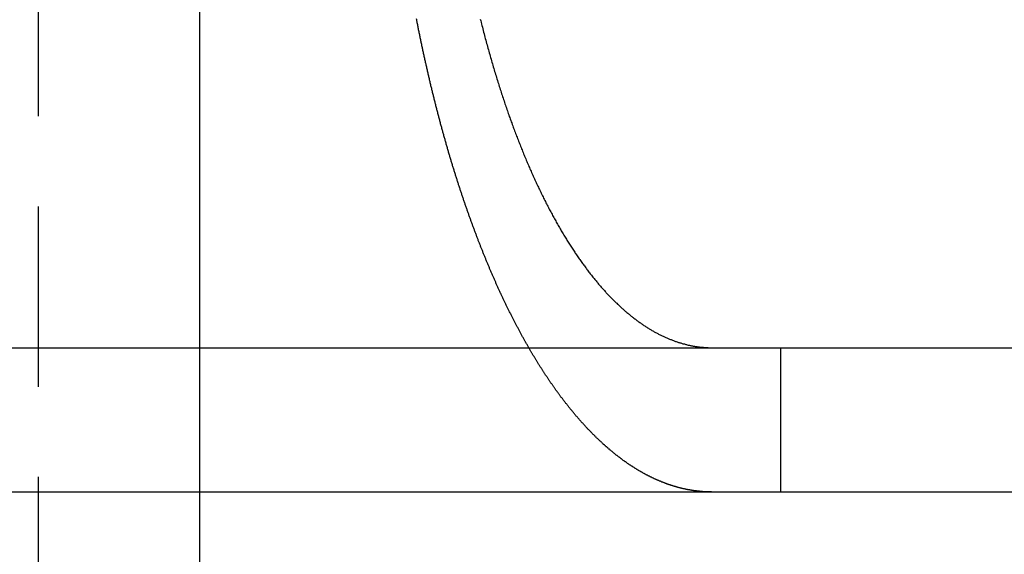
# Model space of a CAD drawing. Extents: x -152 to 150, y -423 to 389.
# Drawn here: x 44 to 51, y 298 to 301 of the extents above; entities that cross this region are included whole.
import ezdxf

# ---------------------------------------------------------------- set-up
doc = ezdxf.new("R2010")
doc.units = 0
doc.header["$LTSCALE"] = 10
doc.linetypes.add('VERDECKT2', pattern=[0.1875, 0.125, -0.0625])
doc.layers.get('0').update_dxf_attribs({"linetype": 'CONTINUOUS'})
doc.layers.add('BEM', color=7, linetype='CONTINUOUS')

# ---------------------------------------------------------------- blocks, each defined once
blk = doc.blocks.new('A$C21946837')
at = {"color": 1, "linetype": 'VERDECKT2', "extrusion": (0, 1, -2e-16)}
for p, q in [((46.17247, 279.98), (46.17247, 304.98)), ((47.28954, 298), (47.28954, 299)), ((51.31725, 299), (51.31725, 298))]:
    blk.add_line(p, q, dxfattribs=at)
at = {"color": 3, "linetype": 'CONTINUOUS', "extrusion": (0, 1, -2e-16)}
for p, q in [((47.28954, 299), (47.28954, 304.98)), ((-120.10434, 299), (130, 299)), ((-120.10434, 298), (130, 298)), ((47.28954, 284), (47.28954, 298))]:
    blk.add_line(p, q, dxfattribs=at)
at = {"color": 3}
for points in [[(49.572, 299, 0), (49.5695, 299.004, 0), (49.5669, 299.009, 0), (49.5644, 299.013, 0), (49.5619, 299.018, 0), (49.5594, 299.022, 0), (49.5569, 299.026, 0), (49.5543, 299.031, 0), (49.5518, 299.035, 0), (49.5493, 299.04, 0), (49.5468, 299.044, 0), (49.5443, 299.049, 0), (49.5418, 299.053, 0), (49.5393, 299.058, 0), (49.5368, 299.062, 0), (49.5343, 299.067, 0), (49.5318, 299.071, 0), (49.5293, 299.076, 0), (49.5268, 299.08, 0), (49.5244, 299.085, 0), (49.5219, 299.089, 0), (49.5194, 299.094, 0), (49.5169, 299.098, 0), (49.5144, 299.103, 0), (49.512, 299.107, 0), (49.5095, 299.112, 0), (49.507, 299.117, 0), (49.5046, 299.121, 0), (49.5021, 299.126, 0), (49.4996, 299.13, 0), (49.4972, 299.135, 0), (49.4947, 299.14, 0), (49.4923, 299.144, 0), (49.4898, 299.149, 0), (49.4874, 299.154, 0), (49.4849, 299.158, 0), (49.4825, 299.163, 0), (49.4801, 299.168, 0), (49.4776, 299.172, 0), (49.4752, 299.177, 0), (49.4728, 299.182, 0), (49.4703, 299.186, 0), (49.4679, 299.191, 0), (49.4655, 299.196, 0), (49.4631, 299.2, 0), (49.4607, 299.205, 0), (49.4583, 299.21, 0), (49.4559, 299.215, 0), (49.4535, 299.219, 0), (49.4511, 299.224, 0), (49.4487, 299.229, 0), (49.4463, 299.234, 0), (49.4439, 299.238, 0), (49.4415, 299.243, 0), (49.4391, 299.248, 0), (49.4367, 299.253, 0), (49.4343, 299.258, 0), (49.432, 299.262, 0), (49.4296, 299.267, 0), (49.4272, 299.272, 0), (49.4249, 299.277, 0), (49.4225, 299.282, 0), (49.4201, 299.287, 0), (49.4178, 299.291, 0), (49.4154, 299.296, 0), (49.4131, 299.301, 0), (49.4107, 299.306, 0), (49.4084, 299.311, 0), (49.4061, 299.316, 0), (49.4037, 299.321, 0), (49.4014, 299.325, 0), (49.3991, 299.33, 0), (49.3967, 299.335, 0), (49.3944, 299.34, 0), (49.3921, 299.345, 0), (49.3898, 299.35, 0), (49.3875, 299.355, 0), (49.3852, 299.36, 0), (49.3829, 299.365, 0), (49.3806, 299.37, 0), (49.3783, 299.375, 0), (49.376, 299.379, 0), (49.3737, 299.384, 0), (49.3714, 299.389, 0), (49.3691, 299.394, 0), (49.3669, 299.399, 0), (49.3646, 299.404, 0), (49.3623, 299.409, 0), (49.3601, 299.414, 0), (49.3578, 299.419, 0), (49.3555, 299.424, 0), (49.3533, 299.429, 0), (49.351, 299.434, 0), (49.3488, 299.439, 0), (49.3466, 299.444, 0), (49.3443, 299.449, 0), (49.3421, 299.454, 0), (49.3399, 299.459, 0), (49.3376, 299.464, 0), (49.3354, 299.469, 0), (49.3332, 299.474, 0), (49.331, 299.479, 0), (49.3288, 299.484, 0), (49.3266, 299.489, 0), (49.3244, 299.494, 0), (49.3222, 299.499, 0), (49.32, 299.504, 0), (49.3178, 299.51, 0), (49.3156, 299.515, 0), (49.3134, 299.52, 0), (49.3113, 299.525, 0), (49.3091, 299.53, 0), (49.3069, 299.535, 0), (49.3048, 299.54, 0), (49.3026, 299.545, 0), (49.3004, 299.55, 0), (49.2983, 299.555, 0), (49.2961, 299.56, 0), (49.294, 299.565, 0), (49.2919, 299.57, 0), (49.2897, 299.575, 0), (49.2876, 299.581, 0), (49.2855, 299.586, 0), (49.2834, 299.591, 0), (49.2812, 299.596, 0), (49.2791, 299.601, 0), (49.277, 299.606, 0), (49.2749, 299.611, 0), (49.2728, 299.616, 0), (49.2707, 299.621, 0), (49.2686, 299.626, 0), (49.2665, 299.632, 0), (49.2645, 299.637, 0), (49.2624, 299.642, 0), (49.2603, 299.647, 0), (49.2582, 299.652, 0), (49.2562, 299.657, 0), (49.2541, 299.662, 0), (49.2521, 299.667, 0), (49.25, 299.673, 0), (49.248, 299.678, 0), (49.2459, 299.683, 0), (49.2439, 299.688, 0), (49.2419, 299.693, 0), (49.2398, 299.698, 0), (49.2378, 299.703, 0), (49.2358, 299.708, 0), (49.2338, 299.714, 0), (49.2318, 299.719, 0), (49.2298, 299.724, 0), (49.2278, 299.729, 0), (49.2258, 299.734, 0), (49.2238, 299.739, 0), (49.2218, 299.744, 0), (49.2198, 299.75, 0), (49.2179, 299.755, 0), (49.2159, 299.76, 0), (49.2139, 299.765, 0), (49.2119, 299.77, 0), (49.21, 299.775, 0), (49.208, 299.78, 0), (49.206, 299.786, 0), (49.2041, 299.791, 0), (49.2021, 299.796, 0), (49.2001, 299.801, 0), (49.1982, 299.807, 0), (49.1962, 299.812, 0), (49.1942, 299.817, 0), (49.1923, 299.822, 0), (49.1903, 299.828, 0), (49.1883, 299.833, 0), (49.1864, 299.838, 0), (49.1844, 299.844, 0), (49.1824, 299.849, 0), (49.1805, 299.854, 0), (49.1785, 299.86, 0), (49.1766, 299.865, 0), (49.1746, 299.87, 0), (49.1726, 299.876, 0), (49.1707, 299.881, 0), (49.1687, 299.887, 0), (49.1667, 299.892, 0), (49.1648, 299.898, 0), (49.1628, 299.903, 0), (49.1609, 299.908, 0), (49.1589, 299.914, 0), (49.157, 299.919, 0), (49.155, 299.925, 0), (49.153, 299.93, 0), (49.1511, 299.936, 0), (49.1491, 299.941, 0), (49.1472, 299.947, 0), (49.1452, 299.953, 0), (49.1433, 299.958, 0), (49.1413, 299.964, 0), (49.1394, 299.969, 0), (49.1374, 299.975, 0), (49.1355, 299.981, 0), (49.1336, 299.986, 0), (49.1316, 299.992, 0), (49.1297, 299.997, 0), (49.1277, 300.003, 0), (49.1258, 300.009, 0), (49.1238, 300.014, 0), (49.1219, 300.02, 0), (49.12, 300.026, 0), (49.118, 300.032, 0), (49.1161, 300.037, 0), (49.1142, 300.043, 0), (49.1122, 300.049, 0), (49.1103, 300.055, 0), (49.1084, 300.06, 0), (49.1064, 300.066, 0), (49.1045, 300.072, 0), (49.1026, 300.078, 0), (49.1007, 300.084, 0), (49.0988, 300.089, 0), (49.0968, 300.095, 0), (49.0949, 300.101, 0), (49.093, 300.107, 0), (49.0911, 300.113, 0), (49.0892, 300.119, 0), (49.0873, 300.124, 0), (49.0853, 300.13, 0), (49.0834, 300.136, 0), (49.0815, 300.142, 0), (49.0796, 300.148, 0), (49.0777, 300.154, 0), (49.0758, 300.16, 0), (49.0739, 300.166, 0), (49.072, 300.172, 0), (49.0701, 300.178, 0), (49.0682, 300.184, 0), (49.0663, 300.19, 0), (49.0645, 300.196, 0), (49.0626, 300.202, 0), (49.0607, 300.208, 0), (49.0588, 300.214, 0), (49.0569, 300.22, 0), (49.055, 300.226, 0), (49.0532, 300.232, 0), (49.0513, 300.238, 0), (49.0494, 300.244, 0), (49.0475, 300.25, 0), (49.0457, 300.256, 0), (49.0438, 300.262, 0), (49.0419, 300.269, 0), (49.0401, 300.275, 0), (49.0382, 300.281, 0), (49.0364, 300.287, 0), (49.0345, 300.293, 0), (49.0327, 300.299, 0), (49.0308, 300.305, 0), (49.029, 300.312, 0), (49.0271, 300.318, 0), (49.0253, 300.324, 0), (49.0234, 300.33, 0), (49.0216, 300.336, 0), (49.0198, 300.343, 0), (49.0179, 300.349, 0), (49.0161, 300.355, 0), (49.0143, 300.361, 0), (49.0124, 300.368, 0), (49.0106, 300.374, 0), (49.0088, 300.38, 0), (49.007, 300.386, 0), (49.0051, 300.393, 0), (49.0033, 300.399, 0), (49.0015, 300.405, 0), (48.9997, 300.412, 0), (48.9979, 300.418, 0), (48.9961, 300.424, 0), (48.9943, 300.431, 0), (48.9925, 300.437, 0), (48.9907, 300.443, 0), (48.9889, 300.45, 0), (48.9871, 300.456, 0), (48.9853, 300.462, 0), (48.9836, 300.469, 0), (48.9818, 300.475, 0), (48.98, 300.482, 0), (48.9782, 300.488, 0), (48.9765, 300.494, 0), (48.9747, 300.501, 0), (48.9729, 300.507, 0), (48.9712, 300.514, 0), (48.9694, 300.52, 0), (48.9676, 300.526, 0), (48.9659, 300.533, 0), (48.9641, 300.539, 0), (48.9624, 300.546, 0), (48.9606, 300.552, 0), (48.9589, 300.559, 0), (48.9572, 300.565, 0), (48.9554, 300.572, 0), (48.9537, 300.578, 0), (48.952, 300.585, 0), (48.9502, 300.591, 0), (48.9485, 300.598, 0), (48.9468, 300.604, 0), (48.9451, 300.611, 0), (48.9433, 300.617, 0), (48.9416, 300.624, 0), (48.9399, 300.63, 0), (48.9382, 300.637, 0), (48.9365, 300.644, 0), (48.9348, 300.65, 0), (48.9331, 300.657, 0), (48.9314, 300.663, 0), (48.9298, 300.67, 0), (48.9281, 300.677, 0), (48.9264, 300.683, 0), (48.9247, 300.69, 0), (48.923, 300.696, 0), (48.9214, 300.703, 0), (48.9197, 300.71, 0), (48.918, 300.716, 0), (48.9164, 300.723, 0), (48.9147, 300.729, 0), (48.9131, 300.736, 0), (48.9114, 300.743, 0), (48.9098, 300.749, 0), (48.9081, 300.756, 0), (48.9065, 300.763, 0), (48.9048, 300.769, 0), (48.9032, 300.776, 0), (48.9016, 300.783, 0), (48.9, 300.789, 0), (48.8983, 300.796, 0), (48.8967, 300.803, 0), (48.8951, 300.809, 0), (48.8935, 300.816, 0), (48.8919, 300.823, 0), (48.8903, 300.83, 0), (48.8887, 300.836, 0), (48.8871, 300.843, 0), (48.8855, 300.85, 0), (48.8839, 300.856, 0), (48.8823, 300.863, 0), (48.8807, 300.87, 0), (48.8792, 300.877, 0), (48.8776, 300.883, 0), (48.876, 300.89, 0), (48.8744, 300.897, 0), (48.8729, 300.904, 0), (48.8713, 300.91, 0), (48.8698, 300.917, 0), (48.8682, 300.924, 0), (48.8667, 300.931, 0), (48.8651, 300.938, 0), (48.8636, 300.944, 0), (48.862, 300.951, 0), (48.8605, 300.958, 0), (48.859, 300.965, 0), (48.8575, 300.971, 0), (48.8559, 300.978, 0), (48.8544, 300.985, 0), (48.8529, 300.992, 0), (48.8514, 300.999, 0), (48.8499, 301.005, 0), (48.8484, 301.012, 0), (48.8469, 301.019, 0), (48.8454, 301.026, 0), (48.8439, 301.033, 0), (48.8424, 301.039, 0), (48.8409, 301.046, 0), (48.8395, 301.053, 0), (48.838, 301.06, 0), (48.8365, 301.067, 0), (48.835, 301.074, 0), (48.8336, 301.08, 0), (48.8321, 301.087, 0), (48.8307, 301.094, 0), (48.8292, 301.101, 0), (48.8278, 301.108, 0), (48.8263, 301.115, 0), (48.8249, 301.121, 0), (48.8235, 301.128, 0), (48.822, 301.135, 0), (48.8206, 301.142, 0), (48.8192, 301.149, 0), (48.8178, 301.156, 0), (48.8164, 301.163, 0), (48.815, 301.169, 0), (48.8135, 301.176, 0), (48.8121, 301.183, 0), (48.8108, 301.19, 0), (48.8094, 301.197, 0), (48.808, 301.204, 0), (48.8066, 301.211, 0), (48.8052, 301.217, 0), (48.8038, 301.224, 0), (48.8025, 301.231, 0), (48.8011, 301.238, 0), (48.7997, 301.245, 0), (48.7984, 301.252, 0), (48.797, 301.259, 0), (48.7957, 301.265, 0), (48.7943, 301.272, 0), (48.793, 301.279, 0)], [(49.2354, 301.278, 0), (49.2382, 301.267, 0), (49.2411, 301.256, 0), (49.2439, 301.244, 0), (49.2468, 301.233, 0), (49.2497, 301.222, 0), (49.2526, 301.21, 0), (49.2555, 301.199, 0), (49.2584, 301.188, 0), (49.2614, 301.177, 0), (49.2643, 301.165, 0), (49.2673, 301.154, 0), (49.2702, 301.143, 0), (49.2732, 301.132, 0), (49.2762, 301.121, 0), (49.2792, 301.11, 0), (49.2822, 301.099, 0), (49.2852, 301.088, 0), (49.2883, 301.077, 0), (49.2913, 301.066, 0), (49.2944, 301.055, 0), (49.2974, 301.044, 0), (49.3005, 301.033, 0), (49.3036, 301.022, 0), (49.3067, 301.011, 0), (49.3098, 301.001, 0), (49.3129, 300.99, 0), (49.316, 300.979, 0), (49.3192, 300.968, 0), (49.3223, 300.958, 0), (49.3255, 300.947, 0), (49.3286, 300.936, 0), (49.3318, 300.926, 0), (49.335, 300.915, 0), (49.3381, 300.905, 0), (49.3413, 300.894, 0), (49.3445, 300.884, 0), (49.3477, 300.873, 0), (49.3509, 300.863, 0), (49.3542, 300.853, 0), (49.3574, 300.842, 0), (49.3606, 300.832, 0), (49.3639, 300.822, 0), (49.3671, 300.811, 0), (49.3704, 300.801, 0), (49.3736, 300.791, 0), (49.3769, 300.781, 0), (49.3802, 300.771, 0), (49.3834, 300.761, 0), (49.3867, 300.751, 0), (49.39, 300.741, 0), (49.3933, 300.731, 0), (49.3966, 300.721, 0), (49.3999, 300.711, 0), (49.4032, 300.701, 0), (49.4065, 300.691, 0), (49.4098, 300.681, 0), (49.4131, 300.672, 0), (49.4165, 300.662, 0), (49.4198, 300.652, 0), (49.4231, 300.643, 0), (49.4265, 300.633, 0), (49.4298, 300.623, 0), (49.4331, 300.614, 0), (49.4365, 300.604, 0), (49.4398, 300.595, 0), (49.4432, 300.586, 0), (49.4465, 300.576, 0), (49.4499, 300.567, 0), (49.4532, 300.558, 0), (49.4566, 300.548, 0), (49.46, 300.539, 0), (49.4633, 300.53, 0), (49.4667, 300.521, 0), (49.4701, 300.512, 0), (49.4734, 300.503, 0), (49.4768, 300.494, 0), (49.4802, 300.485, 0), (49.4836, 300.476, 0), (49.4869, 300.467, 0), (49.4903, 300.459, 0), (49.4937, 300.45, 0), (49.4971, 300.441, 0), (49.5005, 300.432, 0), (49.504, 300.423, 0), (49.5075, 300.415, 0), (49.5109, 300.406, 0), (49.5144, 300.397, 0), (49.5179, 300.388, 0), (49.5215, 300.379, 0), (49.525, 300.371, 0), (49.5286, 300.362, 0), (49.5322, 300.353, 0), (49.5358, 300.344, 0), (49.5394, 300.336, 0), (49.543, 300.327, 0), (49.5466, 300.318, 0), (49.5503, 300.31, 0), (49.554, 300.301, 0), (49.5576, 300.292, 0), (49.5613, 300.283, 0), (49.5651, 300.275, 0), (49.5688, 300.266, 0), (49.5725, 300.257, 0), (49.5763, 300.249, 0), (49.5801, 300.24, 0), (49.5838, 300.232, 0), (49.5876, 300.223, 0), (49.5915, 300.214, 0), (49.5953, 300.206, 0), (49.5991, 300.197, 0), (49.603, 300.189, 0), (49.6069, 300.18, 0), (49.6107, 300.172, 0), (49.6146, 300.163, 0), (49.6185, 300.155, 0), (49.6225, 300.146, 0), (49.6264, 300.138, 0), (49.6303, 300.129, 0), (49.6343, 300.121, 0), (49.6383, 300.112, 0), (49.6423, 300.104, 0), (49.6463, 300.096, 0), (49.6503, 300.087, 0), (49.6543, 300.079, 0), (49.6583, 300.071, 0), (49.6624, 300.062, 0), (49.6664, 300.054, 0), (49.6705, 300.046, 0), (49.6746, 300.038, 0), (49.6787, 300.03, 0), (49.6828, 300.021, 0), (49.6869, 300.013, 0), (49.691, 300.005, 0), (49.6951, 299.997, 0), (49.6993, 299.989, 0), (49.7034, 299.981, 0), (49.7076, 299.973, 0), (49.7118, 299.965, 0), (49.716, 299.957, 0), (49.7202, 299.949, 0), (49.7244, 299.941, 0), (49.7286, 299.933, 0), (49.7328, 299.925, 0), (49.737, 299.917, 0), (49.7413, 299.909, 0), (49.7455, 299.902, 0), (49.7498, 299.894, 0), (49.7541, 299.886, 0), (49.7584, 299.879, 0), (49.7626, 299.871, 0), (49.7669, 299.863, 0), (49.7712, 299.856, 0), (49.7756, 299.848, 0), (49.7799, 299.84, 0), (49.7842, 299.833, 0), (49.7886, 299.825, 0), (49.7929, 299.818, 0), (49.7973, 299.811, 0), (49.8016, 299.803, 0), (49.806, 299.796, 0), (49.8104, 299.789, 0), (49.8148, 299.781, 0), (49.8191, 299.774, 0), (49.8235, 299.767, 0), (49.8279, 299.76, 0), (49.8324, 299.753, 0), (49.8368, 299.745, 0), (49.8412, 299.738, 0), (49.8456, 299.731, 0), (49.85, 299.724, 0), (49.8545, 299.717, 0), (49.8589, 299.71, 0), (49.8634, 299.703, 0), (49.8678, 299.697, 0), (49.8723, 299.69, 0), (49.8767, 299.683, 0), (49.8812, 299.676, 0), (49.8857, 299.67, 0), (49.8901, 299.663, 0), (49.8946, 299.656, 0), (49.8991, 299.65, 0), (49.9036, 299.643, 0), (49.908, 299.636, 0), (49.9125, 299.63, 0), (49.917, 299.623, 0), (49.9215, 299.617, 0), (49.926, 299.611, 0), (49.9305, 299.604, 0), (49.935, 299.598, 0), (49.9395, 299.592, 0), (49.944, 299.585, 0), (49.9485, 299.579, 0), (49.953, 299.573, 0), (49.9575, 299.567, 0), (49.962, 299.561, 0), (49.9665, 299.555, 0), (49.971, 299.549, 0), (49.9755, 299.543, 0), (49.98, 299.537, 0), (49.9845, 299.531, 0), (49.989, 299.525, 0), (49.9935, 299.519, 0), (49.998, 299.513, 0), (50.0025, 299.507, 0), (50.007, 299.502, 0), (50.0115, 299.496, 0), (50.016, 299.49, 0), (50.0205, 299.485, 0), (50.0249, 299.479, 0), (50.0294, 299.474, 0), (50.0339, 299.468, 0), (50.0384, 299.463, 0), (50.0429, 299.457, 0), (50.0473, 299.452, 0), (50.0518, 299.447, 0), (50.0563, 299.441, 0), (50.0607, 299.436, 0), (50.0652, 299.431, 0), (50.0697, 299.426, 0), (50.0741, 299.421, 0), (50.0785, 299.416, 0), (50.083, 299.411, 0), (50.0874, 299.406, 0), (50.0919, 299.401, 0), (50.0963, 299.396, 0), (50.1007, 299.391, 0), (50.1051, 299.386, 0), (50.1095, 299.381, 0), (50.1139, 299.377, 0), (50.1184, 299.372, 0), (50.1228, 299.367, 0), (50.1273, 299.362, 0), (50.1317, 299.358, 0), (50.1362, 299.353, 0), (50.1407, 299.348, 0), (50.1453, 299.344, 0), (50.1498, 299.339, 0), (50.1543, 299.335, 0), (50.1589, 299.33, 0), (50.1635, 299.326, 0), (50.1681, 299.321, 0), (50.1727, 299.317, 0), (50.1773, 299.312, 0), (50.1819, 299.308, 0), (50.1865, 299.303, 0), (50.1912, 299.299, 0), (50.1959, 299.294, 0), (50.2005, 299.29, 0), (50.2052, 299.286, 0), (50.2099, 299.282, 0), (50.2147, 299.277, 0), (50.2194, 299.273, 0), (50.2241, 299.269, 0), (50.2289, 299.265, 0), (50.2336, 299.26, 0), (50.2384, 299.256, 0), (50.2432, 299.252, 0), (50.248, 299.248, 0), (50.2528, 299.244, 0), (50.2576, 299.24, 0), (50.2624, 299.236, 0), (50.2673, 299.232, 0), (50.2721, 299.228, 0), (50.277, 299.224, 0), (50.2818, 299.22, 0), (50.2867, 299.216, 0), (50.2916, 299.212, 0), (50.2965, 299.209, 0), (50.3014, 299.205, 0), (50.3063, 299.201, 0), (50.3112, 299.197, 0), (50.3161, 299.194, 0), (50.3211, 299.19, 0), (50.326, 299.186, 0), (50.331, 299.183, 0), (50.3359, 299.179, 0), (50.3409, 299.175, 0), (50.3458, 299.172, 0), (50.3508, 299.168, 0), (50.3558, 299.165, 0), (50.3608, 299.162, 0), (50.3658, 299.158, 0), (50.3708, 299.155, 0), (50.3758, 299.152, 0), (50.3808, 299.148, 0), (50.3859, 299.145, 0), (50.3909, 299.142, 0), (50.3959, 299.139, 0), (50.401, 299.135, 0), (50.406, 299.132, 0), (50.4111, 299.129, 0), (50.4161, 299.126, 0), (50.4212, 299.123, 0), (50.4263, 299.12, 0), (50.4313, 299.117, 0), (50.4364, 299.114, 0), (50.4415, 299.111, 0), (50.4466, 299.109, 0), (50.4516, 299.106, 0), (50.4567, 299.103, 0), (50.4618, 299.1, 0), (50.4669, 299.098, 0), (50.472, 299.095, 0), (50.4771, 299.092, 0), (50.4822, 299.09, 0), (50.4873, 299.087, 0), (50.4924, 299.085, 0), (50.4976, 299.082, 0), (50.5027, 299.08, 0), (50.5078, 299.077, 0), (50.5129, 299.075, 0), (50.518, 299.073, 0), (50.5231, 299.071, 0), (50.5283, 299.068, 0), (50.5334, 299.066, 0), (50.5385, 299.064, 0), (50.5436, 299.062, 0), (50.5487, 299.06, 0), (50.5539, 299.058, 0), (50.559, 299.056, 0), (50.5641, 299.054, 0), (50.5692, 299.052, 0), (50.5743, 299.05, 0), (50.5794, 299.048, 0), (50.5846, 299.046, 0), (50.5897, 299.044, 0), (50.5948, 299.043, 0), (50.5999, 299.041, 0), (50.605, 299.039, 0), (50.6101, 299.037, 0), (50.6152, 299.036, 0), (50.6203, 299.034, 0), (50.6254, 299.033, 0), (50.6305, 299.031, 0), (50.6356, 299.03, 0), (50.6407, 299.028, 0), (50.6458, 299.027, 0), (50.6508, 299.026, 0), (50.6559, 299.024, 0), (50.661, 299.023, 0), (50.6661, 299.022, 0), (50.6711, 299.02, 0), (50.6762, 299.019, 0), (50.6812, 299.018, 0), (50.6863, 299.017, 0), (50.6913, 299.016, 0), (50.6963, 299.015, 0), (50.7014, 299.014, 0), (50.7064, 299.013, 0), (50.7114, 299.012, 0), (50.7164, 299.011, 0), (50.7214, 299.01, 0), (50.7264, 299.009, 0), (50.7314, 299.009, 0), (50.7364, 299.008, 0), (50.7414, 299.007, 0), (50.7463, 299.006, 0)], [(50.7463, 299.006, 0), (50.7471, 299.006, 0), (50.7479, 299.006, 0), (50.7487, 299.006, 0), (50.7494, 299.006, 0), (50.7502, 299.006, 0), (50.751, 299.006, 0), (50.7517, 299.006, 0), (50.7525, 299.006, 0), (50.7533, 299.006, 0), (50.754, 299.006, 0), (50.7548, 299.005, 0), (50.7556, 299.005, 0), (50.7563, 299.005, 0), (50.7571, 299.005, 0), (50.7579, 299.005, 0), (50.7586, 299.005, 0), (50.7594, 299.005, 0), (50.7601, 299.005, 0), (50.7609, 299.005, 0), (50.7617, 299.005, 0), (50.7624, 299.005, 0), (50.7632, 299.004, 0), (50.7639, 299.004, 0), (50.7647, 299.004, 0), (50.7655, 299.004, 0), (50.7662, 299.004, 0), (50.767, 299.004, 0), (50.7677, 299.004, 0), (50.7685, 299.004, 0), (50.7692, 299.004, 0), (50.77, 299.004, 0), (50.7708, 299.004, 0), (50.7715, 299.004, 0), (50.7723, 299.003, 0), (50.773, 299.003, 0), (50.7738, 299.003, 0), (50.7745, 299.003, 0), (50.7753, 299.003, 0), (50.776, 299.003, 0), (50.7768, 299.003, 0), (50.7775, 299.003, 0), (50.7783, 299.003, 0), (50.779, 299.003, 0), (50.7798, 299.003, 0), (50.7805, 299.003, 0), (50.7813, 299.003, 0), (50.782, 299.003, 0), (50.7828, 299.003, 0), (50.7835, 299.002, 0), (50.7842, 299.002, 0), (50.785, 299.002, 0), (50.7857, 299.002, 0), (50.7865, 299.002, 0), (50.7872, 299.002, 0), (50.788, 299.002, 0), (50.7887, 299.002, 0), (50.7894, 299.002, 0), (50.7902, 299.002, 0), (50.7909, 299.002, 0), (50.7917, 299.002, 0), (50.7924, 299.002, 0), (50.7932, 299.002, 0), (50.7939, 299.002, 0), (50.7946, 299.002, 0), (50.7954, 299.002, 0), (50.7961, 299.001, 0), (50.7968, 299.001, 0), (50.7976, 299.001, 0), (50.7983, 299.001, 0), (50.799, 299.001, 0), (50.7998, 299.001, 0), (50.8005, 299.001, 0), (50.8012, 299.001, 0), (50.802, 299.001, 0), (50.8027, 299.001, 0), (50.8034, 299.001, 0), (50.8042, 299.001, 0), (50.8049, 299.001, 0), (50.8056, 299.001, 0), (50.8064, 299.001, 0), (50.8071, 299.001, 0), (50.8078, 299.001, 0), (50.8086, 299.001, 0), (50.8093, 299.001, 0), (50.81, 299.001, 0), (50.8107, 299.001, 0), (50.8115, 299.001, 0), (50.8122, 299.001, 0), (50.8129, 299.001, 0), (50.8136, 299.001, 0), (50.8144, 299.001, 0), (50.8151, 299, 0), (50.8158, 299, 0), (50.8165, 299, 0), (50.8173, 299, 0), (50.818, 299, 0), (50.8187, 299, 0), (50.8194, 299, 0), (50.8201, 299, 0), (50.8209, 299, 0), (50.8216, 299, 0), (50.8223, 299, 0), (50.823, 299, 0), (50.8237, 299, 0), (50.8244, 299, 0), (50.8252, 299, 0), (50.8259, 299, 0), (50.8266, 299, 0), (50.8273, 299, 0), (50.828, 299, 0), (50.8287, 299, 0), (50.8295, 299, 0), (50.8302, 299, 0), (50.8309, 299, 0), (50.8316, 299, 0), (50.8323, 299, 0), (50.833, 299, 0), (50.8337, 299, 0), (50.8344, 299, 0), (50.8351, 299, 0), (50.8358, 299, 0), (50.8366, 299, 0), (50.8373, 299, 0), (50.838, 299, 0), (50.8387, 299, 0), (50.8394, 299, 0), (50.8401, 299, 0)]]:
    blk.add_polyline3d(points, dxfattribs=at)
at = {"color": 1}
for points in [[(50.7463, 298.005, 0), (50.7436, 298.006, 0), (50.7409, 298.006, 0), (50.7382, 298.006, 0), (50.7354, 298.007, 0), (50.7327, 298.007, 0), (50.73, 298.007, 0), (50.7272, 298.008, 0), (50.7245, 298.008, 0), (50.7218, 298.008, 0), (50.719, 298.009, 0), (50.7163, 298.009, 0), (50.7135, 298.01, 0), (50.7108, 298.01, 0), (50.708, 298.01, 0), (50.7053, 298.011, 0), (50.7025, 298.011, 0), (50.6998, 298.012, 0), (50.697, 298.012, 0), (50.6943, 298.013, 0), (50.6915, 298.013, 0), (50.6887, 298.014, 0), (50.686, 298.014, 0), (50.6832, 298.015, 0), (50.6805, 298.015, 0), (50.6777, 298.016, 0), (50.6749, 298.016, 0), (50.6721, 298.017, 0), (50.6694, 298.017, 0), (50.6666, 298.018, 0), (50.6638, 298.018, 0), (50.6611, 298.019, 0), (50.6583, 298.02, 0), (50.6555, 298.02, 0), (50.6527, 298.021, 0), (50.6499, 298.021, 0), (50.6471, 298.022, 0), (50.6444, 298.023, 0), (50.6416, 298.023, 0), (50.6388, 298.024, 0), (50.636, 298.025, 0), (50.6332, 298.025, 0), (50.6304, 298.026, 0), (50.6276, 298.027, 0), (50.6248, 298.027, 0), (50.622, 298.028, 0), (50.6192, 298.029, 0), (50.6164, 298.029, 0), (50.6136, 298.03, 0), (50.6108, 298.031, 0), (50.608, 298.032, 0), (50.6052, 298.032, 0), (50.6024, 298.033, 0), (50.5996, 298.034, 0), (50.5968, 298.035, 0), (50.594, 298.036, 0), (50.5912, 298.036, 0), (50.5884, 298.037, 0), (50.5856, 298.038, 0), (50.5828, 298.039, 0), (50.58, 298.04, 0), (50.5772, 298.04, 0), (50.5744, 298.041, 0), (50.5716, 298.042, 0), (50.5688, 298.043, 0), (50.5659, 298.044, 0), (50.5631, 298.045, 0), (50.5603, 298.046, 0), (50.5575, 298.047, 0), (50.5547, 298.048, 0), (50.5519, 298.049, 0), (50.5491, 298.05, 0), (50.5462, 298.05, 0), (50.5434, 298.051, 0), (50.5406, 298.052, 0), (50.5378, 298.053, 0), (50.535, 298.054, 0), (50.5321, 298.055, 0), (50.5293, 298.056, 0), (50.5265, 298.057, 0), (50.5237, 298.058, 0), (50.5209, 298.059, 0), (50.518, 298.061, 0), (50.5152, 298.062, 0), (50.5124, 298.063, 0), (50.5096, 298.064, 0), (50.5068, 298.065, 0), (50.5039, 298.066, 0), (50.5011, 298.067, 0), (50.4983, 298.068, 0), (50.4955, 298.069, 0), (50.4927, 298.07, 0), (50.4898, 298.072, 0), (50.487, 298.073, 0), (50.4842, 298.074, 0), (50.4814, 298.075, 0), (50.4785, 298.076, 0), (50.4757, 298.077, 0), (50.4729, 298.079, 0), (50.4701, 298.08, 0), (50.4673, 298.081, 0), (50.4644, 298.082, 0), (50.4616, 298.083, 0), (50.4588, 298.085, 0), (50.456, 298.086, 0), (50.4532, 298.087, 0), (50.4503, 298.088, 0), (50.4475, 298.09, 0), (50.4447, 298.091, 0), (50.4419, 298.092, 0), (50.439, 298.094, 0), (50.4362, 298.095, 0), (50.4334, 298.096, 0), (50.4306, 298.098, 0), (50.4278, 298.099, 0), (50.425, 298.1, 0), (50.4221, 298.102, 0), (50.4193, 298.103, 0), (50.4165, 298.104, 0), (50.4137, 298.106, 0), (50.4109, 298.107, 0), (50.4081, 298.109, 0), (50.4053, 298.11, 0), (50.4024, 298.112, 0), (50.3996, 298.113, 0), (50.3968, 298.114, 0), (50.394, 298.116, 0), (50.3912, 298.117, 0), (50.3884, 298.119, 0), (50.3856, 298.12, 0), (50.3828, 298.122, 0), (50.38, 298.123, 0), (50.3772, 298.125, 0), (50.3743, 298.126, 0), (50.3715, 298.128, 0), (50.3687, 298.129, 0), (50.3659, 298.131, 0), (50.3631, 298.132, 0), (50.3603, 298.134, 0), (50.3575, 298.136, 0), (50.3547, 298.137, 0), (50.3519, 298.139, 0), (50.3491, 298.14, 0), (50.3463, 298.142, 0), (50.3435, 298.144, 0), (50.3408, 298.145, 0), (50.338, 298.147, 0), (50.3352, 298.149, 0), (50.3324, 298.15, 0), (50.3296, 298.152, 0), (50.3268, 298.154, 0), (50.324, 298.155, 0), (50.3212, 298.157, 0), (50.3184, 298.159, 0), (50.3157, 298.16, 0), (50.3129, 298.162, 0), (50.3101, 298.164, 0), (50.3073, 298.166, 0), (50.3045, 298.167, 0), (50.3018, 298.169, 0), (50.299, 298.171, 0), (50.2962, 298.173, 0), (50.2934, 298.174, 0), (50.2907, 298.176, 0), (50.2879, 298.178, 0), (50.2851, 298.18, 0), (50.2824, 298.181, 0), (50.2796, 298.183, 0), (50.2768, 298.185, 0), (50.2741, 298.187, 0), (50.2713, 298.189, 0), (50.2686, 298.191, 0), (50.2658, 298.193, 0), (50.263, 298.194, 0), (50.2603, 298.196, 0), (50.2575, 298.198, 0), (50.2548, 298.2, 0), (50.252, 298.202, 0), (50.2493, 298.204, 0), (50.2465, 298.206, 0), (50.2438, 298.208, 0), (50.2411, 298.21, 0), (50.2383, 298.212, 0), (50.2356, 298.214, 0), (50.2328, 298.216, 0), (50.2301, 298.217, 0), (50.2274, 298.219, 0), (50.2247, 298.221, 0), (50.2219, 298.223, 0), (50.2192, 298.225, 0), (50.2165, 298.227, 0), (50.2138, 298.229, 0), (50.211, 298.231, 0), (50.2083, 298.234, 0), (50.2056, 298.236, 0), (50.2029, 298.238, 0), (50.2002, 298.24, 0), (50.1975, 298.242, 0), (50.1948, 298.244, 0), (50.1921, 298.246, 0), (50.1894, 298.248, 0), (50.1867, 298.25, 0), (50.184, 298.252, 0), (50.1813, 298.254, 0), (50.1786, 298.256, 0), (50.1759, 298.258, 0), (50.1732, 298.261, 0), (50.1705, 298.263, 0), (50.1678, 298.265, 0), (50.1651, 298.267, 0), (50.1625, 298.269, 0), (50.1598, 298.271, 0), (50.1571, 298.274, 0), (50.1544, 298.276, 0), (50.1518, 298.278, 0), (50.1491, 298.28, 0), (50.1464, 298.282, 0), (50.1438, 298.285, 0), (50.1411, 298.287, 0), (50.1385, 298.289, 0), (50.1358, 298.291, 0), (50.1332, 298.293, 0), (50.1305, 298.296, 0), (50.1279, 298.298, 0), (50.1252, 298.3, 0), (50.1226, 298.303, 0), (50.1199, 298.305, 0), (50.1173, 298.307, 0), (50.1147, 298.309, 0), (50.112, 298.312, 0), (50.1094, 298.314, 0), (50.1068, 298.316, 0), (50.1042, 298.319, 0), (50.1016, 298.321, 0), (50.0989, 298.323, 0), (50.0963, 298.326, 0), (50.0937, 298.328, 0), (50.0911, 298.33, 0), (50.0885, 298.333, 0), (50.0859, 298.335, 0), (50.0833, 298.337, 0), (50.0807, 298.34, 0), (50.0781, 298.342, 0), (50.0755, 298.344, 0), (50.073, 298.347, 0), (50.0704, 298.349, 0), (50.0678, 298.352, 0), (50.0652, 298.354, 0), (50.0627, 298.357, 0), (50.0601, 298.359, 0), (50.0575, 298.361, 0), (50.055, 298.364, 0), (50.0524, 298.366, 0), (50.0498, 298.369, 0), (50.0473, 298.371, 0), (50.0447, 298.374, 0), (50.0422, 298.376, 0), (50.0396, 298.379, 0), (50.0371, 298.381, 0), (50.0346, 298.383, 0), (50.032, 298.386, 0), (50.0295, 298.388, 0), (50.027, 298.391, 0), (50.0245, 298.393, 0), (50.0219, 298.396, 0), (50.0194, 298.398, 0), (50.0169, 298.401, 0), (50.0144, 298.404, 0), (50.0119, 298.406, 0), (50.0094, 298.409, 0), (50.0069, 298.411, 0), (50.0044, 298.414, 0), (50.0019, 298.416, 0), (49.9994, 298.419, 0), (49.9969, 298.421, 0), (49.9945, 298.424, 0), (49.992, 298.426, 0), (49.9895, 298.429, 0), (49.9871, 298.432, 0), (49.9846, 298.434, 0), (49.9821, 298.437, 0), (49.9797, 298.439, 0), (49.9772, 298.442, 0), (49.9748, 298.445, 0), (49.9723, 298.447, 0), (49.9699, 298.45, 0), (49.9674, 298.452, 0), (49.965, 298.455, 0), (49.9626, 298.458, 0), (49.9601, 298.46, 0), (49.9577, 298.463, 0), (49.9553, 298.466, 0), (49.9528, 298.468, 0), (49.9504, 298.471, 0), (49.948, 298.474, 0), (49.9455, 298.476, 0), (49.9431, 298.479, 0), (49.9407, 298.482, 0), (49.9382, 298.484, 0), (49.9358, 298.487, 0), (49.9333, 298.49, 0), (49.9309, 298.493, 0), (49.9284, 298.495, 0), (49.926, 298.498, 0), (49.9235, 298.501, 0), (49.9211, 298.504, 0), (49.9186, 298.507, 0), (49.9162, 298.509, 0), (49.9137, 298.512, 0), (49.9113, 298.515, 0), (49.9088, 298.518, 0), (49.9063, 298.521, 0), (49.9039, 298.524, 0), (49.9014, 298.526, 0), (49.899, 298.529, 0), (49.8965, 298.532, 0), (49.894, 298.535, 0), (49.8916, 298.538, 0), (49.8891, 298.541, 0), (49.8866, 298.544, 0), (49.8842, 298.547, 0), (49.8817, 298.55, 0), (49.8792, 298.553, 0), (49.8768, 298.556, 0), (49.8743, 298.559, 0), (49.8718, 298.562, 0), (49.8693, 298.565, 0), (49.8669, 298.568, 0), (49.8644, 298.571, 0), (49.8619, 298.574, 0), (49.8595, 298.577, 0), (49.857, 298.58, 0), (49.8545, 298.583, 0), (49.852, 298.586, 0), (49.8495, 298.589, 0), (49.8471, 298.592, 0), (49.8446, 298.595, 0), (49.8421, 298.599, 0), (49.8396, 298.602, 0), (49.8372, 298.605, 0), (49.8347, 298.608, 0), (49.8322, 298.611, 0), (49.8297, 298.614, 0), (49.8272, 298.618, 0), (49.8248, 298.621, 0), (49.8223, 298.624, 0), (49.8198, 298.627, 0), (49.8173, 298.63, 0), (49.8148, 298.634, 0), (49.8124, 298.637, 0), (49.8099, 298.64, 0), (49.8074, 298.643, 0), (49.8049, 298.647, 0), (49.8024, 298.65, 0), (49.7999, 298.653, 0), (49.7975, 298.656, 0), (49.795, 298.66, 0), (49.7925, 298.663, 0), (49.79, 298.666, 0), (49.7875, 298.67, 0), (49.785, 298.673, 0), (49.7826, 298.676, 0), (49.7801, 298.68, 0), (49.7776, 298.683, 0), (49.7751, 298.687, 0), (49.7726, 298.69, 0), (49.7702, 298.693, 0), (49.7677, 298.697, 0), (49.7652, 298.7, 0), (49.7627, 298.704, 0), (49.7602, 298.707, 0), (49.7578, 298.711, 0), (49.7553, 298.714, 0), (49.7528, 298.718, 0), (49.7503, 298.721, 0), (49.7478, 298.724, 0), (49.7454, 298.728, 0), (49.7429, 298.732, 0), (49.7404, 298.735, 0), (49.7379, 298.739, 0), (49.7355, 298.742, 0), (49.733, 298.746, 0), (49.7305, 298.749, 0), (49.728, 298.753, 0), (49.7256, 298.756, 0), (49.7231, 298.76, 0), (49.7206, 298.764, 0), (49.7182, 298.767, 0), (49.7157, 298.771, 0), (49.7132, 298.774, 0), (49.7108, 298.778, 0), (49.7083, 298.782, 0), (49.7058, 298.785, 0), (49.7034, 298.789, 0), (49.7009, 298.793, 0), (49.6984, 298.796, 0), (49.696, 298.8, 0), (49.6935, 298.804, 0), (49.691, 298.807, 0), (49.6886, 298.811, 0), (49.6861, 298.815, 0), (49.6837, 298.819, 0), (49.6812, 298.822, 0), (49.6787, 298.826, 0), (49.6763, 298.83, 0), (49.6738, 298.834, 0), (49.6714, 298.838, 0), (49.6689, 298.841, 0), (49.6665, 298.845, 0), (49.664, 298.849, 0), (49.6616, 298.853, 0), (49.6591, 298.857, 0), (49.6567, 298.86, 0), (49.6542, 298.864, 0), (49.6518, 298.868, 0), (49.6494, 298.872, 0), (49.6469, 298.876, 0), (49.6445, 298.88, 0), (49.642, 298.884, 0), (49.6396, 298.887, 0), (49.6372, 298.891, 0), (49.6347, 298.895, 0), (49.6323, 298.899, 0), (49.6299, 298.903, 0), (49.6274, 298.907, 0), (49.625, 298.911, 0), (49.6226, 298.915, 0), (49.6202, 298.919, 0), (49.6177, 298.923, 0), (49.6153, 298.927, 0), (49.6129, 298.931, 0), (49.6105, 298.935, 0), (49.608, 298.939, 0), (49.6056, 298.943, 0), (49.6032, 298.947, 0), (49.6008, 298.951, 0), (49.5984, 298.955, 0), (49.596, 298.959, 0), (49.5936, 298.963, 0), (49.5912, 298.967, 0), (49.5888, 298.971, 0), (49.5864, 298.975, 0), (49.584, 298.979, 0), (49.5816, 298.984, 0), (49.5792, 298.988, 0), (49.5768, 298.992, 0), (49.5744, 298.996, 0), (49.572, 299, 0)], [(50.8401, 298, 0), (50.8394, 298, 0), (50.8387, 298, 0), (50.838, 298, 0), (50.8373, 298, 0), (50.8365, 298, 0), (50.8358, 298, 0), (50.8351, 298, 0), (50.8344, 298, 0), (50.8337, 298, 0), (50.833, 298, 0), (50.8323, 298, 0), (50.8316, 298, 0), (50.8309, 298, 0), (50.8301, 298, 0), (50.8294, 298, 0), (50.8287, 298, 0), (50.828, 298, 0), (50.8273, 298, 0), (50.8266, 298, 0), (50.8258, 298, 0), (50.8251, 298, 0), (50.8244, 298, 0), (50.8237, 298, 0), (50.823, 298, 0), (50.8223, 298, 0), (50.8215, 298, 0), (50.8208, 298, 0), (50.8201, 298, 0), (50.8194, 298, 0), (50.8187, 298, 0), (50.8179, 298, 0), (50.8172, 298, 0), (50.8165, 298, 0), (50.8158, 298, 0), (50.815, 298, 0), (50.8143, 298, 0), (50.8136, 298, 0), (50.8129, 298, 0), (50.8121, 298.001, 0), (50.8114, 298.001, 0), (50.8107, 298.001, 0), (50.81, 298.001, 0), (50.8092, 298.001, 0), (50.8085, 298.001, 0), (50.8078, 298.001, 0), (50.807, 298.001, 0), (50.8063, 298.001, 0), (50.8056, 298.001, 0), (50.8048, 298.001, 0), (50.8041, 298.001, 0), (50.8034, 298.001, 0), (50.8027, 298.001, 0), (50.8019, 298.001, 0), (50.8012, 298.001, 0), (50.8005, 298.001, 0), (50.7997, 298.001, 0), (50.799, 298.001, 0), (50.7982, 298.001, 0), (50.7975, 298.001, 0), (50.7968, 298.001, 0), (50.796, 298.001, 0), (50.7953, 298.001, 0), (50.7946, 298.001, 0), (50.7938, 298.001, 0), (50.7931, 298.001, 0), (50.7923, 298.001, 0), (50.7916, 298.002, 0), (50.7909, 298.002, 0), (50.7901, 298.002, 0), (50.7894, 298.002, 0), (50.7886, 298.002, 0), (50.7879, 298.002, 0), (50.7872, 298.002, 0), (50.7864, 298.002, 0), (50.7857, 298.002, 0), (50.7849, 298.002, 0), (50.7842, 298.002, 0), (50.7834, 298.002, 0), (50.7827, 298.002, 0), (50.7819, 298.002, 0), (50.7812, 298.002, 0), (50.7805, 298.002, 0), (50.7797, 298.002, 0), (50.779, 298.002, 0), (50.7782, 298.002, 0), (50.7775, 298.002, 0), (50.7767, 298.003, 0), (50.776, 298.003, 0), (50.7752, 298.003, 0), (50.7745, 298.003, 0), (50.7737, 298.003, 0), (50.773, 298.003, 0), (50.7722, 298.003, 0), (50.7715, 298.003, 0), (50.7707, 298.003, 0), (50.7699, 298.003, 0), (50.7692, 298.003, 0), (50.7684, 298.003, 0), (50.7677, 298.003, 0), (50.7669, 298.003, 0), (50.7662, 298.003, 0), (50.7654, 298.003, 0), (50.7647, 298.004, 0), (50.7639, 298.004, 0), (50.7631, 298.004, 0), (50.7624, 298.004, 0), (50.7616, 298.004, 0), (50.7609, 298.004, 0), (50.7601, 298.004, 0), (50.7593, 298.004, 0), (50.7586, 298.004, 0), (50.7578, 298.004, 0), (50.7571, 298.004, 0), (50.7563, 298.004, 0), (50.7555, 298.004, 0), (50.7548, 298.005, 0), (50.754, 298.005, 0), (50.7532, 298.005, 0), (50.7525, 298.005, 0), (50.7517, 298.005, 0), (50.751, 298.005, 0), (50.7502, 298.005, 0), (50.7494, 298.005, 0), (50.7487, 298.005, 0), (50.7479, 298.005, 0), (50.7471, 298.005, 0), (50.7463, 298.005, 0)]]:
    blk.add_polyline3d(points, dxfattribs=at)

msp = doc.modelspace()

# ---------------------------------------------------------------- block references
at = {"layer": 'BEM'}
msp.add_blockref('A$C21946837', (-1.907, 0), dxfattribs=at)

doc.saveas('drawing.dxf')
